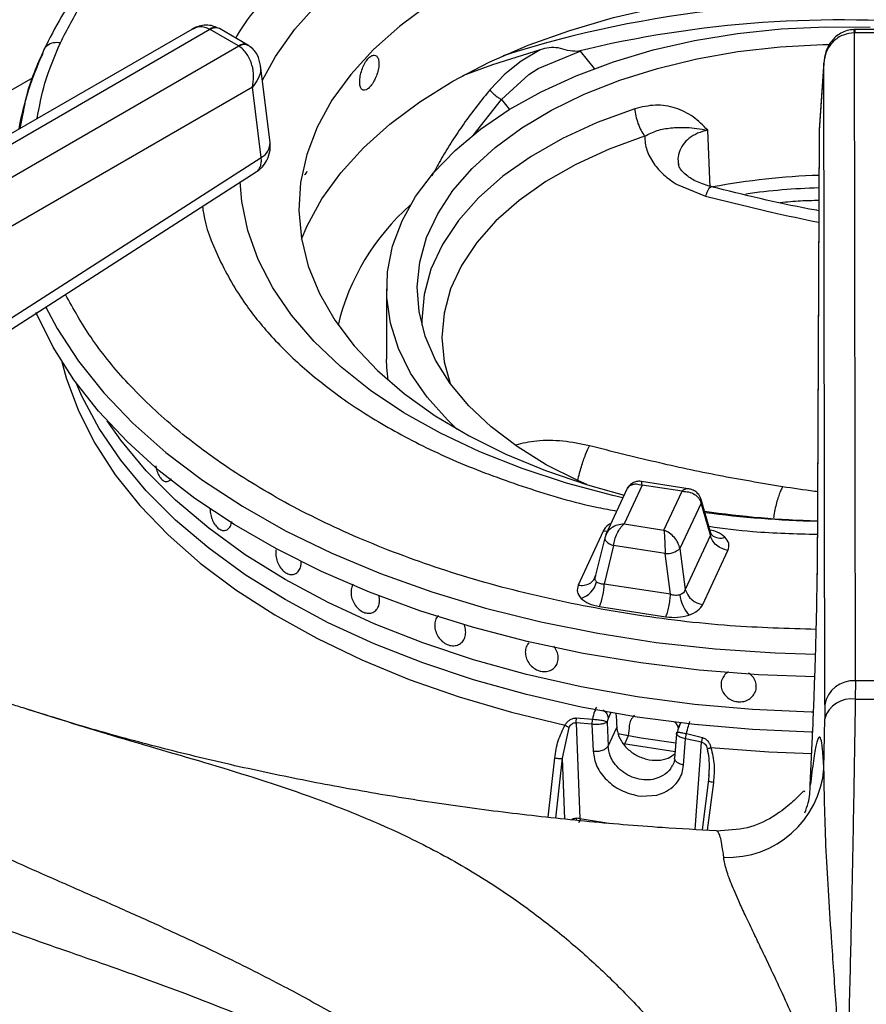
# Model space of a CAD drawing. Units: millimetres. Extents: x 5 to 429, y 5 to 292.
# Drawn here: x 336 to 342, y 244 to 251 of the extents above; entities that cross this region are included whole.
import ezdxf

# ---------------------------------------------------------------- set-up
doc = ezdxf.new("R2010")
doc.units = ezdxf.units.MM

msp = doc.modelspace()

# ---------------------------------------------------------------- linework, layer by layer
at = {"color": 7, "linetype": 'Continuous', "lineweight": 25}
for p, q in [((337.49634, 250.94027), (333.62057, 248.70284)), ((333.72473, 248.69252), (337.6186, 250.94041)), ((337.6186, 250.94041), (337.62149, 250.93882)), ((337.81387, 250.82776), (337.62149, 250.93882)), ((337.68403, 250.94498), (337.67668, 250.94903)), ((337.87637, 250.83395), (337.68398, 250.94501)), ((342.00064, 250.93885), (341.99328, 250.93875)), ((342.27249, 250.93885), (342.00064, 250.93885)), ((341.99666, 250.91711), (342.00064, 250.91717)), ((342.0038, 246.5185), (341.99666, 250.91711)), ((342.27249, 250.91717), (342.00064, 250.91717)), ((337.81662, 250.82609), (333.92275, 248.57821)), ((337.81387, 250.82776), (337.81662, 250.82609)), ((337.88374, 250.82948), (337.87642, 250.83392)), ((339.86325, 250.80202), (339.7342, 250.72428)), ((339.8488, 250.67455), (340.13445, 250.79212)), ((340.11463, 250.79034), (340.13445, 250.79212)), ((339.7342, 250.72428), (339.64455, 250.65453)), ((338.02833, 250.173), (337.9639, 250.69546)), ((339.81705, 250.65469), (339.8488, 250.67455)), ((341.78868, 250.71164), (341.75732, 250.25326)), ((341.78903, 250.71915), (341.75752, 250.25857)), ((341.79575, 246.35522), (341.78868, 250.71164)), ((339.62318, 250.63557), (339.52055, 250.52868)), ((339.59955, 250.46384), (339.78597, 250.63364)), ((339.64455, 250.65453), (339.62318, 250.63557)), ((339.78597, 250.63364), (339.81705, 250.65469)), ((337.90981, 250.54883), (334.06987, 248.33207)), ((337.96867, 250.07148), (337.90981, 250.54883)), ((336.34816, 250.35878), (336.32992, 250.26691)), ((341.01814, 249.86698), (341.00075, 250.25629)), ((341.75752, 250.25857), (341.75732, 250.25326)), ((341.75703, 250.24527), (341.74372, 247.23922)), ((341.75732, 250.25326), (341.744, 247.2472)), ((335.87818, 248.73119), (337.96867, 250.07148)), ((335.84352, 248.63183), (337.934, 249.97212)), ((340.79247, 249.88714), (340.98535, 249.80815)), ((338.81945, 249.17901), (338.81945, 248.7027)), ((337.32411, 247.87092), (337.32422, 247.87092)), ((340.86866, 247.82281), (340.55049, 247.87202)), ((340.45224, 247.82044), (340.30857, 247.5109)), ((340.55497, 247.84691), (340.43262, 247.58331)), ((340.82597, 247.80499), (340.55497, 247.84691)), ((340.70362, 247.54139), (340.82597, 247.80499)), ((340.9555, 247.72514), (340.81191, 247.41578)), ((341.01886, 247.50667), (340.9555, 247.72514)), ((341.02204, 247.52199), (340.95626, 247.74879)), ((340.43262, 247.58331), (340.70362, 247.54139)), ((340.29119, 247.53489), (340.12082, 247.16783)), ((340.31286, 247.51929), (340.30088, 247.48584)), ((341.02855, 247.50844), (341.02204, 247.52199)), ((340.30139, 247.49009), (340.2372, 247.22599)), ((340.30309, 247.49448), (340.30139, 247.49009)), ((341.01886, 247.50667), (340.84849, 247.13961)), ((340.36112, 247.43646), (340.29776, 247.17576)), ((340.7114, 247.38228), (340.36112, 247.43646)), ((340.74798, 247.10611), (340.7114, 247.38228)), ((340.81191, 247.41578), (340.84849, 247.13961)), ((340.9674, 247.03688), (341.13777, 247.40394)), ((338.18387, 247.24041), (338.18398, 247.24042)), ((340.23674, 247.22395), (340.23113, 247.21134)), ((340.74798, 247.10611), (340.29776, 247.17576)), ((340.2659, 247.02277), (340.71612, 246.95313)), ((339.30477, 246.76267), (339.30487, 246.76271)), ((339.78737, 246.77758), (339.78737, 246.77757)), ((339.95972, 246.60817), (339.95973, 246.60818)), ((342.0038, 246.5185), (342.0026, 246.39386)), ((342.26933, 246.5185), (342.0038, 246.5185)), ((341.79575, 246.35522), (341.79503, 246.26174)), ((340.10755, 246.26664), (340.21709, 246.25904)), ((340.3252, 246.26308), (340.31778, 246.24201)), ((340.47774, 246.2509), (340.47699, 246.2493)), ((341.78977, 245.92328), (341.79503, 246.26174)), ((340.01448, 245.99331), (340.05912, 246.20282)), ((340.10609, 246.23457), (340.13112, 245.58393)), ((340.21422, 246.22365), (340.10609, 246.23457)), ((340.21412, 246.22366), (340.22202, 246.04161)), ((340.31732, 246.24031), (340.31687, 246.23858)), ((340.31687, 246.23858), (340.32394, 246.07558)), ((340.31778, 246.24201), (340.31732, 246.24031)), ((340.32394, 246.07558), (340.38308, 246.20299)), ((340.81528, 246.23288), (340.80401, 246.2086)), ((340.4607, 246.14543), (340.39215, 246.15798)), ((340.4607, 246.14543), (340.4348, 246.08962)), ((340.7879, 246.16001), (340.77496, 245.99099)), ((340.83687, 245.94651), (340.85056, 246.12526)), ((340.90451, 246.11434), (340.85048, 246.12529)), ((340.8564, 246.16015), (340.9643, 246.13412)), ((340.9153, 246.11207), (340.90451, 246.11434)), ((340.92608, 246.10978), (340.9153, 246.11207)), ((340.93685, 246.10746), (340.92608, 246.10978)), ((340.94763, 246.10511), (340.93685, 246.10746)), ((340.9584, 246.10273), (340.94763, 246.10511)), ((341.00691, 245.84767), (340.9634, 245.50672)), ((341.00782, 245.8844), (341.00551, 245.83732)), ((340.52536, 245.73862), (340.55065, 245.73568)), ((340.55065, 245.73568), (340.65498, 245.74377)), ((340.65498, 245.74377), (340.70464, 245.76102)), ((340.13112, 245.58393), (340.34404, 245.551)), ((340.23604, 245.55995), (340.2394, 245.56719)), ((341.06104, 245.49833), (341.05932, 245.49888))]:
    msp.add_line(p, q, dxfattribs=at)
at = {"color": 8, "linetype": 'Continuous', "lineweight": 25}
for p, q in [((340.13445, 250.79212), (340.22973, 250.67416)), ((336.41635, 250.6109), (332.55555, 248.38211)), ((339.40772, 250.22019), (339.59955, 250.46384)), ((339.59955, 250.46384), (339.65381, 250.39667)), ((340.34359, 246.3027), (340.3252, 246.26308)), ((340.91599, 245.50942), (340.9584, 246.10273)), ((339.91635, 245.593), (339.96217, 245.99528)), ((339.96811, 245.58734), (340.01448, 245.99331)), ((340.03036, 245.58054), (340.01448, 245.99331)), ((341.03907, 245.82871), (340.99764, 245.50477)), ((340.11451, 245.57135), (340.10653, 245.58503)), ((340.13576, 245.57926), (340.12392, 245.5552)), ((340.23716, 245.56753), (340.23373, 245.56014))]:
    msp.add_line(p, q, dxfattribs=at)
at = {"color": 8, "linetype": 'Continuous', "lineweight": 25, "flags": 128}
for points in [[(337.97639, 250.59422), (338.06632, 250.75593), (338.19769, 250.94087), (338.35576, 251.11872), (338.53938, 251.28818), (338.74724, 251.44804), (338.97783, 251.59716), (339.2295, 251.73444), (339.50043, 251.85891), (339.78866, 251.96967), (340.09213, 252.06591), (340.40865, 252.14696), (340.73593, 252.21221), (341.07162, 252.26121), (341.4133, 252.2936), (341.7585, 252.30914), (342.10474, 252.30772)], [(342.00064, 250.93885), (342.00064, 250.93871), (342.00064, 250.93552), (342.00064, 250.92826), (342.00064, 250.91717)], [(340.50511, 250.40153), (340.25085, 250.30811), (340.01515, 250.19968), (339.80065, 250.07747), (339.60975, 249.94283), (339.44461, 249.79728), (339.30708, 249.64246), (339.19871, 249.48012), (339.1207, 249.31206), (339.07395, 249.14018), (339.05896, 248.9664), (339.05978, 248.9321)], [(340.57228, 250.21551), (340.33021, 250.12657), (340.1058, 250.02335), (339.90157, 249.90699), (339.71983, 249.77881), (339.56261, 249.64024), (339.43167, 249.49285), (339.32849, 249.33829), (339.25422, 249.17829), (339.20971, 249.01465), (339.19544, 248.84921), (339.21159, 248.68382), (339.25205, 248.53637)], [(340.42462, 247.76092), (340.35509, 247.77695), (340.04059, 247.86057), (339.73951, 247.95929), (339.45402, 248.07239), (339.18617, 248.19906), (338.93789, 248.33839), (338.71097, 248.48937), (338.50705, 248.65091), (338.3276, 248.82186), (338.17391, 249.00098), (338.04709, 249.18697), (337.94804, 249.37851), (337.87749, 249.5742), (337.83594, 249.77264), (337.82453, 249.90519)], [(336.50263, 249.06007), (336.58284, 248.90951), (336.72687, 248.68807), (336.89853, 248.47329), (337.09688, 248.26632), (337.32088, 248.06826), (337.56932, 247.88016), (337.84088, 247.70304), (338.13412, 247.53783), (338.44746, 247.38542), (338.77924, 247.24662), (339.12768, 247.12217), (339.49093, 247.01274), (339.86705, 246.9189), (340.25403, 246.84117), (340.64981, 246.77995), (341.05227, 246.73557), (341.45927, 246.70827), (341.73274, 246.69962)], [(336.61453, 248.68475), (336.64432, 248.57461), (336.727, 248.35079), (336.83823, 248.13113), (336.97739, 247.91684), (337.14372, 247.7091), (337.33629, 247.50906), (337.55405, 247.31783), (337.79579, 247.13645), (338.06018, 246.96592), (338.34576, 246.8072), (338.65096, 246.66115), (338.97409, 246.52857), (339.31337, 246.4102), (339.66694, 246.3067), (340.03284, 246.21863)], [(340.31898, 247.53333), (340.31216, 247.53319), (340.29119, 247.53489)], [(340.30139, 247.49009), (340.30095, 247.4874), (340.30181, 247.47969), (340.30566, 247.47163), (340.31234, 247.46353), (340.32161, 247.45568), (340.33312, 247.44838), (340.34646, 247.44189), (340.36112, 247.43646)], [(341.02226, 246.06558), (341.41542, 246.03624), (341.70684, 246.02545)]]:
    msp.add_lwpolyline(points, dxfattribs=at)
at = {"color": 7, "linetype": 'Continuous', "lineweight": 25, "flags": 128}
for points in [[(338.2418, 249.51552), (338.28056, 249.60695), (338.38052, 249.78956), (338.50804, 249.96636), (338.66213, 250.13597), (338.84158, 250.29704), (339.04499, 250.44834), (339.27076, 250.58866), (339.51714, 250.71691), (339.78218, 250.83209), (340.06382, 250.9333), (340.35986, 251.01974), (340.66797, 251.09074), (340.98574, 251.14575), (341.31069, 251.18432), (341.64028, 251.20616), (341.97192, 251.21111), (342.30302, 251.19911)], [(339.11399, 251.11256), (338.91009, 250.96267), (338.73028, 250.80283), (338.57601, 250.63433), (338.44853, 250.45852), (338.34887, 250.27683), (338.27781, 250.09071), (338.23595, 249.90166), (338.2236, 249.71121), (338.24088, 249.52088), (338.28764, 249.33222), (338.36351, 249.14673), (338.46787, 248.96592), (338.5999, 248.79124), (338.75851, 248.62409), (338.94244, 248.46582), (339.1502, 248.3177), (339.38013, 248.18094), (339.63037, 248.05662), (339.8989, 247.94575), (340.18357, 247.84923), (340.43339, 247.77983)], [(339.29668, 248.22777), (339.23254, 248.28903), (339.09429, 248.44441), (338.98308, 248.60686), (338.9, 248.77482), (338.84583, 248.94668), (338.8211, 249.12077), (338.82605, 249.29543), (338.86063, 249.46896), (338.92451, 249.6397), (339.01708, 249.80601), (339.13743, 249.96627), (339.28441, 250.11896), (339.45661, 250.26259), (339.65237, 250.39579), (339.8698, 250.51727), (340.10681, 250.62586), (340.36112, 250.72051), (340.63027, 250.80032), (340.91168, 250.86452), (341.20263, 250.91249), (341.50033, 250.94376), (341.8019, 250.95803), (342.10444, 250.95517)], [(340.1798, 247.85038), (340.12384, 247.87519), (339.90448, 247.98577), (339.70562, 248.1086), (339.5293, 248.24242), (339.37734, 248.38584), (339.2513, 248.5374), (339.15246, 248.69555), (339.08185, 248.85866), (339.04018, 249.02505), (339.02789, 249.19303), (339.04509, 249.36086), (339.09162, 249.52683), (339.167, 249.68922), (339.27045, 249.84638), (339.40091, 249.9967), (339.55704, 250.13862), (339.73725, 250.27069), (339.93967, 250.39157), (340.16224, 250.5), (340.40267, 250.59487), (340.6585, 250.67522), (340.92709, 250.74022), (341.20569, 250.78919), (341.49144, 250.82164), (341.78142, 250.83724), (341.82744, 250.83815)], [(339.86325, 250.80202), (339.53829, 250.69927), (339.33548, 250.6246)], [(341.72774, 246.54575), (341.34512, 246.56017), (340.94269, 246.59183), (340.54526, 246.64016), (340.15491, 246.70492), (339.77367, 246.78578), (339.40353, 246.8823), (339.04642, 246.994), (338.70421, 247.12027), (338.37867, 247.26047), (338.0715, 247.41387), (337.78431, 247.57966), (337.51859, 247.75699), (337.27572, 247.94492), (337.05698, 248.14248), (336.8635, 248.34863), (336.6963, 248.56231), (336.55624, 248.78239), (336.44405, 249.00774), (336.43985, 249.01755)], [(338.82947, 248.55934), (338.8211, 248.64446), (338.81945, 248.7027)], [(341.71382, 246.17013), (341.70337, 246.17034), (341.30564, 246.18755), (340.91126, 246.22187), (340.52242, 246.2731), (340.1413, 246.34097), (339.77003, 246.42509), (339.41069, 246.52499), (339.06528, 246.64011), (338.73574, 246.76981), (338.42392, 246.91336), (338.13155, 247.06997), (337.86027, 247.23875), (337.6116, 247.41877), (337.38692, 247.609), (337.1875, 247.8084), (337.01445, 248.01584), (336.86874, 248.23017), (336.75118, 248.45019), (336.71163, 248.54088)], [(341.71334, 246.17013), (341.70337, 246.17034), (341.30564, 246.18755), (340.91126, 246.22187), (340.52242, 246.2731), (340.1413, 246.34097), (339.77003, 246.42509), (339.41069, 246.52499), (339.06528, 246.64011), (338.73574, 246.76981), (338.42392, 246.91336), (338.13155, 247.06997), (337.86027, 247.23875), (337.6116, 247.41877), (337.38692, 247.609), (337.1875, 247.8084), (337.01445, 248.01584), (336.86874, 248.23017), (336.75118, 248.45019), (336.71163, 248.54088)], [(341.71881, 246.30611), (341.70337, 246.30644), (341.30564, 246.32364), (340.91126, 246.35796), (340.52242, 246.40919), (340.1413, 246.47706), (339.77003, 246.56118), (339.41069, 246.66108), (339.06528, 246.7762), (338.73574, 246.9059), (338.42392, 247.04946), (338.13155, 247.20606), (337.86027, 247.37484), (337.6116, 247.55486), (337.38692, 247.74509), (337.1875, 247.94449), (337.01445, 248.15194), (336.92168, 248.2828)], [(341.71881, 246.30611), (341.70337, 246.30644), (341.30564, 246.32364), (340.91126, 246.35796), (340.52242, 246.40919), (340.1413, 246.47706), (339.77003, 246.56118), (339.41069, 246.66108), (339.06528, 246.7762), (338.73574, 246.9059), (338.42392, 247.04946), (338.13155, 247.20606), (337.86027, 247.37484), (337.6116, 247.55486), (337.38692, 247.74509), (337.1875, 247.94449), (337.01445, 248.15194), (336.92168, 248.2828)], [(340.78291, 246.09483), (340.54765, 246.13042), (340.39082, 246.15823)], [(340.77841, 246.03615), (340.42958, 246.09056), (340.42857, 246.09074)]]:
    msp.add_lwpolyline(points, dxfattribs=at)
at = {"color": 8, "linetype": 'Continuous', "lineweight": 25}
for centre, radius, start, end in [((341.89522, 243.60914), 7.50715, 84.148879, 107.702212), ((337.65466, 250.89742), 0.05611, 66.887347, 129.988768), ((337.65803, 250.88851), 0.06218, 65.324703, 125.985285), ((337.85021, 250.77938), 0.06051, 64.319267, 126.908829), ((337.85307, 250.77037), 0.06658, 62.534522, 123.19072), ((337.91854, 250.16923), 0.10985, 297.152559, 1.96726), ((341.89685, 245.1917), 4.67461, 91.746746, 97.841869), ((340.91844, 247.73818), 0.03929, 340.603533, 14.604002), ((341.89671, 254.52588), 6.92491, 262.405581, 268.747648), ((341.08458, 247.57155), 0.08437, 228.22731, 293.132213)]:
    msp.add_arc(centre, radius, start, end, dxfattribs=at)
at = {"color": 7, "linetype": 'Continuous', "lineweight": 25}
for centre, radius, start, end in [((341.9037, 243.4167), 7.58758, 84.379294, 103.638162), ((338.33243, 249.90577), 2.04199, 154.820949, 169.947121), ((337.82156, 250.1475), 0.20833, 302.653617, 0), ((337.82156, 250.1475), 0.20833, 0, 7.029649), ((341.89352, 245.35173), 4.59936, 91.729236, 100.744059), ((340.02265, 248.56269), 1.57707, 131.385009, 166.394428), ((341.89439, 253.80914), 6.2059, 261.515692, 268.616552), ((340.72096, 247.52113), 0.13918, 266.060833, 310.805301), ((340.08615, 247.23422), 0.16571, 289.280357, 344.588016), ((339.82773, 247.19383), 0.47037, 338.673892, 357.797556), ((340.98501, 247.17745), 0.14167, 195.489117, 262.856811), ((341.0674, 247.13286), 0.25775, 186.71844, 220.724928), ((341.98857, 246.32373), 0.19537, 85.527296, 170.724556), ((341.97493, 246.20822), 0.18769, 81.522229, 163.432656), ((342.13657, 267.82834), 21.4349, 269.641887, 270.358058), ((341.13546, 245.97636), 0.65646, 267.685858, 355.362457)]:
    msp.add_arc(centre, radius, start, end, dxfattribs=at)
for centre, major_axis, ratio, start_param, end_param in [((341.90278, 245.29069), (-4.7824, 78.69905), 0.0185389, 1.556885, 1.5580772), ((341.90278, 250.56932), (4.78709, 44.9295), 0.0214725, 1.6701456, 1.6717067), ((340.10973, 245.53737), (0.08338, -0.00015), 0.5781203, 1.3123212, 1.5757228)]:
    msp.add_ellipse(centre, major_axis=major_axis, ratio=ratio, start_param=start_param, end_param=end_param, dxfattribs=at)
for points, knots in [([(342.9298, 253.15825), (342.82784, 253.17041), (342.51766, 253.20743), (341.98795, 253.22416), (341.35159, 253.21049), (340.77486, 253.15757), (340.25905, 253.07959), (339.79883, 252.98473), (339.34625, 252.8644), (338.95037, 252.73296), (338.62412, 252.60424), (338.35528, 252.48372), (338.08916, 252.34919), (337.81768, 252.1925), (337.54075, 252.00781), (337.28173, 251.80555), (337.09152, 251.62941), (336.95492, 251.48602), (336.84888, 251.36469), (336.72862, 251.20925), (336.6015, 251.01873), (336.53057, 250.8777), (336.49289, 250.80278)], [0, 0, 0, 0, 0.0374708, 0.1139943, 0.1902947, 0.2666535, 0.3237751, 0.3820953, 0.4422876, 0.5027274, 0.5459472, 0.5840297, 0.6247067, 0.6724925, 0.7211027, 0.7755023, 0.8273643, 0.8483192, 0.8753215, 0.9103946, 0.952397, 1, 1, 1, 1]), ([(337.66457, 250.95327), (337.6533, 250.95789), (337.62658, 250.96884), (337.58144, 250.96957), (337.53543, 250.9602), (337.50923, 250.94686), (337.4966, 250.94043)], [0, 0, 0, 0, 0.2055002, 0.4871571, 0.7528328, 1, 1, 1, 1]), ([(341.99328, 250.93875), (341.97762, 250.93719), (341.94673, 250.93409), (341.90441, 250.91574), (341.86845, 250.89024), (341.83078, 250.84954), (341.79811, 250.78959), (341.79179, 250.73738), (341.78868, 250.71164)], [0, 0, 0, 0, 0.1396527, 0.2753252, 0.4055142, 0.5304481, 0.7685233, 1, 1, 1, 1]), ([(341.99666, 250.91711), (341.97097, 250.91392), (341.9176, 250.90729), (341.84987, 250.85994), (341.80137, 250.79206), (341.79293, 250.73858), (341.78868, 250.71164)], [0, 0, 0, 0, 0.2358868, 0.4902736, 0.7432381, 1, 1, 1, 1]), ([(336.49289, 250.80278), (336.44652, 250.69806), (336.38154, 250.55132), (336.35559, 250.40164), (336.34816, 250.35878)], [0, 0, 0, 0, 0.7136195, 1, 1, 1, 1]), ([(337.90981, 250.54883), (337.91338, 250.57267), (337.92064, 250.62118), (337.90829, 250.70047), (337.8807, 250.76268), (337.8475, 250.80432), (337.82682, 250.8189), (337.81662, 250.82609)], [0, 0, 0, 0, 0.2280308, 0.4638025, 0.7189986, 0.8614393, 1, 1, 1, 1]), ([(337.96389, 250.69557), (337.95872, 250.71931), (337.95048, 250.75716), (337.91942, 250.80241), (337.89588, 250.82026), (337.88374, 250.82948)], [0, 0, 0, 0, 0.4492116, 0.7158489, 1, 1, 1, 1]), ([(340.11463, 250.79034), (340.09266, 250.79177), (340.04867, 250.79463), (339.98588, 250.81771), (339.92299, 250.81707), (339.88318, 250.80704), (339.86325, 250.80202)], [0, 0, 0, 0, 0.24923332, 0.49924935, 0.74937672, 1, 1, 1, 1]), ([(338.76757, 250.70695), (338.76681, 250.71776), (338.76529, 250.73937), (338.75352, 250.7595), (338.73639, 250.76731), (338.71532, 250.76123), (338.69303, 250.74205), (338.67201, 250.7119), (338.65452, 250.67423), (338.64233, 250.63332), (338.63663, 250.59387), (338.63794, 250.56037), (338.64616, 250.53658), (338.66048, 250.52512), (338.67953, 250.52723), (338.70131, 250.54259), (338.72343, 250.56945), (338.74336, 250.60484), (338.75854, 250.64469), (338.76647, 250.68015), (338.76726, 250.69949), (338.76757, 250.70695)], [0, 0, 0, 0, 0.053669, 0.1073366, 0.161023, 0.2147222, 0.2684006, 0.3220577, 0.3757244, 0.429419, 0.4831153, 0.5367827, 0.5904414, 0.6441195, 0.6978165, 0.7515035, 0.8051651, 0.8588255, 0.9125141, 0.9662112, 1, 1, 1, 1]), ([(339.52056, 250.52868), (339.52644, 250.52249), (339.53819, 250.51011), (339.55954, 250.49143), (339.58112, 250.47489), (339.5934, 250.46753), (339.59955, 250.46384)], [0, 0, 0, 0, 0.2500891, 0.5000074, 0.7499093, 1, 1, 1, 1]), ([(341.00026, 250.25652), (340.9688, 250.28822), (340.90588, 250.35161), (340.78392, 250.41145), (340.64608, 250.4345), (340.55209, 250.41252), (340.50511, 250.40153)], [0, 0, 0, 0, 0.2502243, 0.5002847, 0.7502535, 1, 1, 1, 1]), ([(340.50512, 250.40153), (340.50698, 250.38544), (340.5107, 250.35324), (340.52611, 250.30153), (340.54692, 250.2528), (340.56379, 250.2279), (340.57222, 250.21544)], [0, 0, 0, 0, 0.2499983, 0.4999975, 0.7500016, 1, 1, 1, 1]), ([(340.57226, 250.21552), (340.60052, 250.22948), (340.65961, 250.25868), (340.75447, 250.27342), (340.86135, 250.27817), (340.95109, 250.26391), (340.99987, 250.25616)], [0, 0, 0, 0, 0.2062572, 0.4312567, 0.6908546, 1, 1, 1, 1]), ([(340.57241, 250.21546), (340.57468, 250.18354), (340.5792, 250.11969), (340.61581, 250.05913), (340.63411, 250.02885)], [0, 0, 0, 0, 0.5000695, 1, 1, 1, 1]), ([(340.63411, 250.02885), (340.65532, 250.00254), (340.69775, 249.94992), (340.7609, 249.90807), (340.79247, 249.88714)], [0, 0, 0, 0, 0.4999961, 1, 1, 1, 1]), ([(341.03038, 249.87101), (340.99527, 249.88149), (340.92613, 249.90211), (340.85428, 249.94822), (340.81117, 249.99208), (340.80455, 250.01291), (340.80129, 250.02318)], [0, 0, 0, 0, 0.2632559, 0.5183908, 0.7625383, 1, 1, 1, 1]), ([(338.26239, 249.95719), (338.26298, 249.9567), (338.26602, 249.95421), (338.2725, 249.96182), (338.27832, 249.97311), (338.28056, 249.97747)], [0, 0, 0, 0, 0.1303118, 0.6641009, 1, 1, 1, 1]), ([(341.75466, 249.70917), (341.73334, 249.71301), (341.48954, 249.757), (341.24659, 249.81731), (341.02488, 249.87235)], [0, 0, 0, 0, 0.087426, 1, 1, 1, 1]), ([(341.4933, 249.76576), (341.53928, 249.77022), (341.6259, 249.77863), (341.71376, 249.77993), (341.75497, 249.78054)], [0, 0, 0, 0, 0.530976, 1, 1, 1, 1]), ([(341.50937, 247.8358), (341.36445, 247.8601), (341.0762, 247.90842), (340.63879, 248.00334), (340.34743, 248.07604), (340.19842, 248.11322)], [0, 0, 0, 0, 0.3306224, 0.6576448, 1, 1, 1, 1]), ([(337.25164, 247.9783), (337.25182, 247.97639), (337.25329, 247.96085), (337.26261, 247.93284), (337.27875, 247.90025), (337.29911, 247.8783), (337.32085, 247.8687), (337.34086, 247.87391), (337.35381, 247.88302), (337.35765, 247.89242), (337.35768, 247.89248)], [0, 0, 0, 0, 0.0230971, 0.1886022, 0.3519712, 0.5136898, 0.6747048, 0.8360929, 0.9988328, 1, 1, 1, 1]), ([(340.5503, 247.87205), (340.54336, 247.87269), (340.52768, 247.87413), (340.50125, 247.86812), (340.47371, 247.85267), (340.46122, 247.83448), (340.45484, 247.8252)], [0, 0, 0, 0, 0.1908757, 0.4309065, 0.7094092, 1, 1, 1, 1]), ([(340.82597, 247.80499), (340.84126, 247.80432), (340.87167, 247.803), (340.91172, 247.78572), (340.94276, 247.75946), (340.95127, 247.73652), (340.9555, 247.72514)], [0, 0, 0, 0, 0.2553097, 0.5077841, 0.7558675, 1, 1, 1, 1]), ([(340.95646, 247.74809), (340.95158, 247.76009), (340.94235, 247.78284), (340.91664, 247.80554), (340.89118, 247.81818), (340.87575, 247.82135), (340.86883, 247.82278)], [0, 0, 0, 0, 0.3092139, 0.5859644, 0.8142383, 1, 1, 1, 1]), ([(337.62178, 247.68935), (337.62147, 247.68467), (337.62034, 247.66754), (337.62706, 247.63482), (337.64127, 247.597), (337.66223, 247.56576), (337.687, 247.54497), (337.71295, 247.53688), (337.73711, 247.54241), (337.75649, 247.56097), (337.76616, 247.58293), (337.76888, 247.59737), (337.76943, 247.60032)], [0, 0, 0, 0, 0.0434523, 0.1592794, 0.275129, 0.3909877, 0.5068267, 0.6226439, 0.7384752, 0.8543298, 0.9701847, 1, 1, 1, 1]), ([(340.43262, 247.58331), (340.41733, 247.58159), (340.38692, 247.57816), (340.34687, 247.5581), (340.31583, 247.52969), (340.30731, 247.50616), (340.30309, 247.49448)], [0, 0, 0, 0, 0.2553076, 0.5077824, 0.7558662, 1, 1, 1, 1]), ([(340.36112, 247.43646), (340.36345, 247.45002), (340.36815, 247.47738), (340.38528, 247.51969), (340.40739, 247.55769), (340.42418, 247.57474), (340.43262, 247.58331)], [0, 0, 0, 0, 0.244133, 0.4922164, 0.744693, 1, 1, 1, 1]), ([(340.70362, 247.54139), (340.70454, 247.53137), (340.70636, 247.51144), (340.70877, 247.46965), (340.71063, 247.4244), (340.71114, 247.39624), (340.7114, 247.38228)], [0, 0, 0, 0, 0.2553097, 0.5077841, 0.7558675, 1, 1, 1, 1]), ([(340.81191, 247.41578), (340.80838, 247.42865), (340.80126, 247.4546), (340.77531, 247.49183), (340.74183, 247.52326), (340.7164, 247.53533), (340.70362, 247.54139)], [0, 0, 0, 0, 0.244133, 0.4922164, 0.744693, 1, 1, 1, 1]), ([(341.13777, 247.40394), (341.12415, 247.40718), (341.09604, 247.41387), (341.05864, 247.43853), (341.03016, 247.47079), (341.02255, 247.49496), (341.01886, 247.50667)], [0, 0, 0, 0, 0.2422285, 0.500004, 0.7577782, 1, 1, 1, 1]), ([(341.13777, 247.40394), (341.1422, 247.41958), (341.15103, 247.45075), (341.1288, 247.4796), (341.11772, 247.49396)], [0, 0, 0, 0, 0.5020124, 1, 1, 1, 1]), ([(338.06832, 247.40732), (338.06755, 247.39457), (338.06601, 247.36908), (338.0762, 247.32793), (338.09454, 247.29072), (338.11969, 247.26132), (338.14851, 247.24303), (338.17788, 247.23756), (338.20457, 247.2454), (338.22575, 247.26564), (338.23561, 247.28943), (338.24032, 247.31238), (338.23966, 247.32511), (338.23921, 247.33364)], [0, 0, 0, 0, 0.1020535, 0.2041369, 0.3053637, 0.4052779, 0.5041862, 0.6026666, 0.7013723, 0.8009039, 0.90167, 0.9340901, 1, 1, 1, 1]), ([(340.12082, 247.16783), (340.13444, 247.16686), (340.16255, 247.16485), (340.19995, 247.17794), (340.22843, 247.20139), (340.23604, 247.22321), (340.23973, 247.23378)], [0, 0, 0, 0, 0.2422271, 0.5000028, 0.7577773, 1, 1, 1, 1]), ([(340.2459, 247.19018), (340.24352, 247.19303), (340.23871, 247.19881), (340.23568, 247.20948), (340.23559, 247.2213), (340.23831, 247.22952), (340.23973, 247.23378)], [0, 0, 0, 0, 0.24098648, 0.48832827, 0.73493718, 1, 1, 1, 1]), ([(340.29776, 247.17576), (340.29224, 247.1756), (340.2816, 247.1753), (340.2672, 247.17796), (340.25484, 247.18268), (340.24885, 247.1877), (340.2459, 247.19018)], [0, 0, 0, 0, 0.2650633, 0.5116683, 0.7589943, 1, 1, 1, 1]), ([(341.69742, 245.81019), (341.70338, 245.93741), (341.71244, 246.13084), (341.72263, 246.39009), (341.72953, 246.58438), (341.7353, 246.77201), (341.73981, 246.94976), (341.74296, 247.11279), (341.74366, 247.20256), (341.744, 247.2472)], [0, 0, 0, 0, 0.2400131, 0.3649254, 0.4878033, 0.6147447, 0.7427966, 0.8720828, 1, 1, 1, 1]), ([(338.57915, 247.13504), (338.57875, 247.12256), (338.57796, 247.09759), (338.5904, 247.05819), (338.61154, 247.02296), (338.64006, 246.9955), (338.67254, 246.97906), (338.70541, 246.97544), (338.7349, 246.98507), (338.75754, 247.00675), (338.76787, 247.031), (338.77228, 247.05803), (338.7732, 247.0777), (338.76802, 247.09299), (338.76715, 247.09559)], [0, 0, 0, 0, 0.095064, 0.1901277, 0.2852124, 0.3803012, 0.4753755, 0.5704304, 0.6654963, 0.7605833, 0.8556705, 0.8855336, 0.980599, 1, 1, 1, 1]), ([(338.59273, 247.17423), (338.58805, 247.16535), (338.58178, 247.15344), (338.57968, 247.13877), (338.57915, 247.13504)], [0, 0, 0, 0, 0.7458039, 1, 1, 1, 1]), ([(340.12082, 247.16783), (340.11639, 247.15218), (340.10756, 247.12102), (340.12979, 247.09217), (340.14086, 247.0778)], [0, 0, 0, 0, 0.5020147, 1, 1, 1, 1]), ([(340.84849, 247.13961), (340.84694, 247.13538), (340.84394, 247.1272), (340.83552, 247.11669), (340.82489, 247.10814), (340.81587, 247.1045), (340.81142, 247.10271)], [0, 0, 0, 0, 0.265067, 0.5116691, 0.7589947, 1, 1, 1, 1]), ([(340.14086, 247.0778), (340.15688, 247.06509), (340.18904, 247.03955), (340.24021, 247.02838), (340.2659, 247.02277)], [0, 0, 0, 0, 0.4979863, 1, 1, 1, 1]), ([(340.71612, 246.95313), (340.71977, 246.96212), (340.7273, 246.9807), (340.73732, 247.02116), (340.74495, 247.06546), (340.74699, 247.09285), (340.74798, 247.10611)], [0, 0, 0, 0, 0.2422286, 0.5000026, 0.7577781, 1, 1, 1, 1]), ([(340.81142, 247.10271), (340.80664, 247.10142), (340.79695, 247.09882), (340.78092, 247.09849), (340.76425, 247.10064), (340.75353, 247.10424), (340.74798, 247.10611)], [0, 0, 0, 0, 0.2409841, 0.4883269, 0.7349107, 1, 1, 1, 1]), ([(340.87207, 246.9647), (340.8941, 246.97394), (340.93834, 246.99251), (340.95769, 247.02205), (340.9674, 247.03688)], [0, 0, 0, 0, 0.49798676, 1, 1, 1, 1]), ([(339.17306, 246.96158), (339.16985, 246.95889), (339.15825, 246.94917), (339.14812, 246.92212), (339.14498, 246.88453), (339.15463, 246.84454), (339.1753, 246.80791), (339.20459, 246.77876), (339.23123, 246.76456), (339.25821, 246.75674), (339.28548, 246.75525), (339.3171, 246.76627), (339.34147, 246.78891), (339.35609, 246.82097), (339.358, 246.8586), (339.35269, 246.88872), (339.34387, 246.9032), (339.3423, 246.90576)], [0, 0, 0, 0, 0.0298837, 0.1077356, 0.1864938, 0.2653329, 0.3435023, 0.4206686, 0.4969271, 0.5202394, 0.5961979, 0.6721409, 0.7485295, 0.825846, 0.9041229, 0.9829981, 1, 1, 1, 1]), ([(340.71612, 246.95313), (340.74322, 246.95057), (340.79721, 246.94547), (340.84718, 246.95831), (340.87207, 246.9647)], [0, 0, 0, 0, 0.5020124, 1, 1, 1, 1]), ([(335.19393, 246.76935), (335.30018, 246.72312), (335.6564, 246.56816), (336.04538, 246.43047), (336.31627, 246.34699), (336.349, 246.3369)], [0, 0, 0, 0, 0.2720593, 0.9120503, 1, 1, 1, 1]), ([(339.78822, 246.77661), (339.78598, 246.77488), (339.77472, 246.76618), (339.76426, 246.74101), (339.75979, 246.70486), (339.76879, 246.66649), (339.78933, 246.63123), (339.81939, 246.60287), (339.84742, 246.58885), (339.87626, 246.58109), (339.90572, 246.57964), (339.94022, 246.59063), (339.96723, 246.61314), (339.98367, 246.64462), (339.98743, 246.68131), (339.97893, 246.71967), (339.96366, 246.74195), (339.95604, 246.75308)], [0, 0, 0, 0, 0.0183494, 0.0921073, 0.1658518, 0.2395833, 0.3133217, 0.3870756, 0.4608311, 0.4839926, 0.5577315, 0.6314699, 0.7052219, 0.7789799, 0.8527232, 0.9264539, 1, 1, 1, 1]), ([(340.40314, 242.76511), (340.29054, 242.87963), (340.07736, 243.09647), (339.76208, 243.36931), (339.47939, 243.5928), (339.22224, 243.77956), (338.99521, 243.93302), (338.7969, 244.05918), (338.62286, 244.16469), (338.45761, 244.2607), (338.29113, 244.35361), (338.04515, 244.48564), (337.70678, 244.65596), (337.33156, 244.83128), (336.99119, 244.9839), (336.69009, 245.11631), (336.39771, 245.24475), (336.13918, 245.36009), (335.95917, 245.44233), (335.84025, 245.49771), (335.74964, 245.54041), (335.634, 245.59577), (335.48259, 245.66996), (335.27423, 245.77533), (335.00124, 245.9199), (334.65518, 246.11654), (334.26395, 246.35516), (333.98696, 246.54248), (333.84621, 246.63766)], [0, 0, 0, 0, 0.0524102, 0.09923, 0.140918, 0.1775767, 0.2124799, 0.2408839, 0.2650805, 0.2893852, 0.3139375, 0.3387579, 0.398436, 0.4638673, 0.5078073, 0.5549441, 0.6041251, 0.6456796, 0.6773377, 0.6894463, 0.7020619, 0.7201834, 0.7439113, 0.7732847, 0.8180258, 0.8718169, 0.9348635, 1, 1, 1, 1]), ([(341.1412, 246.57863), (341.14084, 246.57849), (341.12844, 246.57367), (341.11067, 246.55415), (341.09278, 246.52236), (341.08893, 246.4851), (341.09855, 246.44818), (341.12085, 246.41537), (341.15321, 246.39053), (341.1833, 246.3797), (341.2142, 246.37519), (341.24568, 246.37702), (341.28243, 246.39179), (341.31114, 246.4172), (341.32848, 246.45029), (341.33259, 246.48742), (341.32263, 246.52392), (341.30331, 246.55394), (341.28441, 246.56663), (341.27669, 246.57182)], [0, 0, 0, 0, 0.0020203, 0.068533, 0.1350544, 0.2015682, 0.2680667, 0.3345687, 0.4010877, 0.4676076, 0.4885021, 0.5550059, 0.6215086, 0.6880225, 0.7545447, 0.8210561, 0.8875529, 0.9540566, 1, 1, 1, 1]), ([(340.22538, 242.77816), (340.11995, 242.87081), (339.908, 243.05707), (339.57387, 243.30696), (339.18233, 243.5692), (338.73435, 243.82796), (338.19192, 244.09587), (337.61669, 244.33689), (337.02505, 244.55322), (336.42898, 244.75874), (335.83391, 244.97325), (335.23869, 245.23032), (334.66675, 245.54638), (334.10329, 245.9379), (333.73279, 246.25967), (333.54446, 246.42323)], [0, 0, 0, 0, 0.0442561, 0.0889675, 0.1341684, 0.1990412, 0.2639449, 0.3473595, 0.4300417, 0.5112237, 0.6085548, 0.7052051, 0.8014739, 0.8990861, 1, 1, 1, 1]), ([(342.0026, 246.39386), (341.9998, 246.21239), (341.99418, 245.84868), (341.98332, 245.27119), (341.97016, 244.66602), (341.95449, 244.0312), (341.94128, 243.58032), (341.93465, 243.35423)], [0, 0, 0, 0, 0.1994564, 0.3997489, 0.5997902, 0.7993196, 1, 1, 1, 1]), ([(341.05945, 245.50125), (340.93669, 245.50768), (340.63691, 245.52338), (340.16403, 245.56395), (339.64219, 245.62056), (339.12727, 245.69071), (338.62054, 245.77345), (338.12347, 245.86859), (337.63726, 245.97552), (337.16383, 246.09418), (336.73855, 246.21233), (336.47784, 246.29549), (336.36517, 246.33143)], [0, 0, 0, 0, 0.07381924, 0.18026334, 0.28658917, 0.39276267, 0.49874948, 0.60451592, 0.7100289, 0.81525609, 0.92016653, 1, 1, 1, 1]), ([(340.24481, 246.34), (340.24043, 246.33068), (340.23029, 246.30909), (340.2219, 246.27718), (340.21714, 246.25904)], [0, 0, 0, 0, 0.4315119, 1, 1, 1, 1]), ([(340.03284, 246.21863), (340.03689, 246.22526), (340.04499, 246.23851), (340.06276, 246.25434), (340.08416, 246.26538), (340.09975, 246.26622), (340.10755, 246.26664)], [0, 0, 0, 0, 0.2502628, 0.5003251, 0.7502594, 1, 1, 1, 1]), ([(340.10755, 246.26664), (340.10718, 246.26392), (340.10646, 246.25847), (340.10589, 246.25011), (340.10571, 246.24195), (340.10596, 246.23703), (340.10609, 246.23457)], [0, 0, 0, 0, 0.2500432, 0.5000336, 0.7500148, 1, 1, 1, 1]), ([(340.21714, 246.25904), (340.21663, 246.25608), (340.21562, 246.25018), (340.21466, 246.24091), (340.21415, 246.23182), (340.21427, 246.22637), (340.21432, 246.22364)], [0, 0, 0, 0, 0.2500376, 0.5000029, 0.7499896, 1, 1, 1, 1]), ([(340.2171, 246.25904), (340.2228, 246.25843), (340.234, 246.25724), (340.25618, 246.25454), (340.28216, 246.25115), (340.30631, 246.24632), (340.31339, 246.24113), (340.31687, 246.23858)], [0, 0, 0, 0, 0.1307845, 0.2566745, 0.5014667, 0.7546311, 1, 1, 1, 1]), ([(340.50231, 246.28306), (340.49305, 246.27315), (340.47504, 246.25386), (340.47029, 246.22786), (340.46798, 246.21523)], [0, 0, 0, 0, 0.51414568, 1, 1, 1, 1]), ([(339.96217, 245.99529), (339.96788, 246.03487), (339.97929, 246.11393), (340.015, 246.18376), (340.03284, 246.21863)], [0, 0, 0, 0, 0.5005589, 1, 1, 1, 1]), ([(340.03284, 246.21863), (340.03497, 246.21707), (340.03923, 246.21396), (340.04599, 246.20967), (340.05274, 246.20582), (340.05699, 246.20381), (340.05911, 246.20281)], [0, 0, 0, 0, 0.2500075, 0.5000034, 0.7500021, 1, 1, 1, 1]), ([(340.05912, 246.20282), (340.06175, 246.20776), (340.0668, 246.21726), (340.07852, 246.22789), (340.09199, 246.2343), (340.10138, 246.23448), (340.10609, 246.23457)], [0, 0, 0, 0, 0.2821456, 0.5416136, 0.7700848, 1, 1, 1, 1]), ([(340.31687, 246.23858), (340.31275, 246.23587), (340.30495, 246.23073), (340.28419, 246.22567), (340.26483, 246.2231), (340.24799, 246.22211), (340.2308, 246.22218), (340.21972, 246.22316), (340.21422, 246.22365)], [0, 0, 0, 0, 0.25428149, 0.48139867, 0.61423361, 0.74476254, 0.87326025, 1, 1, 1, 1]), ([(340.38308, 246.20299), (340.38342, 246.1989), (340.38558, 246.17303), (340.40161, 246.12396), (340.44625, 246.06253), (340.50941, 246.01386), (340.58412, 245.98372), (340.66137, 245.97636), (340.73028, 245.98919), (340.76287, 246.01294), (340.77745, 246.02357)], [0, 0, 0, 0, 0.0268883, 0.1697285, 0.3126226, 0.4556588, 0.5986943, 0.7415936, 0.8844312, 1, 1, 1, 1]), ([(340.80156, 246.19511), (340.80027, 246.20062), (340.79642, 246.21697), (340.78383, 246.23121), (340.77549, 246.24065)], [0, 0, 0, 0, 0.3369846, 1, 1, 1, 1]), ([(340.81203, 246.22096), (340.80827, 246.21237), (340.80079, 246.1953), (340.79386, 246.17124), (340.79041, 246.15929)], [0, 0, 0, 0, 0.503343, 1, 1, 1, 1]), ([(340.80506, 246.20849), (340.80544, 246.21024), (340.80647, 246.21503), (340.81051, 246.21817), (340.81306, 246.22016)], [0, 0, 0, 0, 0.36779628, 1, 1, 1, 1]), ([(340.85635, 246.16016), (340.86056, 246.1783), (340.868, 246.21037), (340.87616, 246.23228), (340.8797, 246.24179)], [0, 0, 0, 0, 0.5659052, 1, 1, 1, 1]), ([(340.85046, 246.12524), (340.84513, 246.12642), (340.83441, 246.12881), (340.81998, 246.13363), (340.80745, 246.13916), (340.79535, 246.1466), (340.78623, 246.15628), (340.78888, 246.16222), (340.79028, 246.16535)], [0, 0, 0, 0, 0.1267334, 0.255225, 0.3857595, 0.5185984, 0.7457048, 1, 1, 1, 1]), ([(340.79028, 246.16535), (340.78991, 246.16743), (340.78915, 246.17163), (340.80173, 246.17077), (340.82086, 246.16722), (340.83996, 246.16352), (340.85085, 246.16129), (340.8564, 246.16015)], [0, 0, 0, 0, 0.2456379, 0.4980888, 0.7418411, 0.868479, 1, 1, 1, 1]), ([(340.7929, 246.17089), (340.79195, 246.16807), (340.79004, 246.16235), (340.78997, 246.15635), (340.78994, 246.15332)], [0, 0, 0, 0, 0.4950195, 1, 1, 1, 1]), ([(340.85036, 246.12531), (340.8506, 246.12798), (340.85108, 246.13334), (340.85245, 246.14228), (340.85419, 246.15142), (340.85563, 246.15725), (340.85635, 246.16016)], [0, 0, 0, 0, 0.25003861, 0.49999512, 0.75001042, 1, 1, 1, 1]), ([(340.96431, 246.13412), (340.96364, 246.13144), (340.9623, 246.12609), (340.96063, 246.11789), (340.95926, 246.10992), (340.95869, 246.10513), (340.9584, 246.10273)], [0, 0, 0, 0, 0.25004157, 0.50003335, 0.7500163, 1, 1, 1, 1]), ([(340.9643, 246.13412), (340.97163, 246.13136), (340.98631, 246.12585), (341.00303, 246.1089), (341.01533, 246.08845), (341.01995, 246.0732), (341.02226, 246.06558)], [0, 0, 0, 0, 0.2494798, 0.4993452, 0.7496875, 1, 1, 1, 1]), ([(341.78977, 245.92328), (341.78701, 245.9707), (341.7815, 246.06551), (341.76951, 246.13276), (341.75506, 246.1442), (341.73806, 246.09364), (341.71896, 245.98832), (341.7046, 245.86957), (341.69742, 245.81019)], [0, 0, 0, 0, 0.1672002, 0.3343162, 0.5009761, 0.6668515, 0.8334095, 1, 1, 1, 1]), ([(340.22213, 246.0416), (340.23296, 246.0411), (340.25464, 246.04011), (340.28613, 246.0471), (340.3118, 246.05919), (340.3199, 246.07012), (340.32394, 246.07558)], [0, 0, 0, 0, 0.2500019, 0.5000024, 0.750001, 1, 1, 1, 1]), ([(340.69644, 245.87546), (340.67859, 245.86683), (340.64389, 245.85006), (340.5818, 245.84409), (340.51854, 245.85277), (340.45772, 245.87683), (340.40309, 245.91453), (340.36246, 245.96038), (340.33224, 246.01565), (340.32697, 246.0537), (340.32394, 246.07559)], [0, 0, 0, 0, 0.1283345, 0.2495753, 0.3737016, 0.4996329, 0.6198648, 0.7506373, 0.8565556, 1, 1, 1, 1]), ([(340.9584, 246.10273), (340.96297, 246.1012), (340.97208, 246.09816), (340.98346, 246.08787), (340.99231, 246.07405), (340.99551, 246.06329), (340.99718, 246.05769)], [0, 0, 0, 0, 0.2303993, 0.4594481, 0.7183233, 1, 1, 1, 1]), ([(340.99718, 246.0577), (340.99879, 246.05813), (341.00203, 246.05898), (341.00815, 246.06084), (341.01492, 246.06303), (341.01981, 246.06473), (341.02226, 246.06558)], [0, 0, 0, 0, 0.2500275, 0.50001789, 0.7499886, 1, 1, 1, 1]), ([(341.02226, 246.06558), (341.0317, 246.02649), (341.05059, 245.94822), (341.04291, 245.86858), (341.03907, 245.82871)], [0, 0, 0, 0, 0.4993936, 1, 1, 1, 1]), ([(339.96217, 245.99527), (339.96747, 245.99451), (339.97807, 245.99299), (339.99402, 245.99189), (340.00737, 245.99189), (340.01211, 245.99284), (340.01448, 245.99331)], [0, 0, 0, 0, 0.2501785, 0.5000009, 0.7498189, 1, 1, 1, 1]), ([(340.22223, 246.04159), (340.22764, 246.0065), (340.2384, 245.93663), (340.31089, 245.8424), (340.40882, 245.76875), (340.48654, 245.74866), (340.52536, 245.73862)], [0, 0, 0, 0, 0.2513246, 0.5004985, 0.750507, 1, 1, 1, 1]), ([(340.77748, 245.9834), (340.77499, 245.9762), (340.77007, 245.96193), (340.76382, 245.94969), (340.76073, 245.94364)], [0, 0, 0, 0, 0.5046775, 1, 1, 1, 1]), ([(340.7785, 245.98355), (340.77748, 245.98495), (340.77459, 245.98891), (340.77598, 245.99295), (340.77689, 245.99557)], [0, 0, 0, 0, 0.3519395, 1, 1, 1, 1]), ([(340.70464, 245.76102), (340.72527, 245.77265), (340.76492, 245.795), (340.80416, 245.84267), (340.82917, 245.89306), (340.8343, 245.92868), (340.83687, 245.94651)], [0, 0, 0, 0, 0.2855, 0.548754, 0.7741016, 1, 1, 1, 1]), ([(341.93465, 243.35423), (341.925, 243.51599), (341.90558, 243.84125), (341.87381, 244.30318), (341.83823, 244.82024), (341.79992, 245.3747), (341.79314, 245.74092), (341.78977, 245.92328)], [0, 0, 0, 0, 0.164255, 0.3302651, 0.4969515, 0.7494973, 1, 1, 1, 1]), ([(341.65932, 245.62228), (341.66818, 245.64448), (341.69194, 245.70407), (341.69531, 245.76928), (341.69742, 245.81019)], [0, 0, 0, 0, 0.3725773, 1, 1, 1, 1]), ([(341.66086, 245.76447), (341.66077, 245.76487), (341.65778, 245.77809), (341.63419, 245.75313), (341.56844, 245.68722), (341.44809, 245.59264), (341.27484, 245.51027), (341.13243, 245.50309), (341.06142, 245.49951)], [0, 0, 0, 0, 0.0077269, 0.2567957, 0.4587121, 0.6417201, 0.8213351, 1, 1, 1, 1]), ([(340.1094, 245.58557), (340.10136, 245.58487), (340.08924, 245.5838), (340.07917, 245.57765), (340.07579, 245.57558)], [0, 0, 0, 0, 0.6638716, 1, 1, 1, 1]), ([(341.93465, 243.35423), (341.91468, 243.40977), (341.87414, 243.52254), (341.81226, 243.68437), (341.74871, 243.84385), (341.67906, 244.01162), (341.60148, 244.19055), (341.51762, 244.37624), (341.43966, 244.54295), (341.37407, 244.68063), (341.31737, 244.79859), (341.26735, 244.9034), (341.21409, 245.01722), (341.16548, 245.12831), (341.12451, 245.23582), (341.11408, 245.29254), (341.10895, 245.32044)], [0, 0, 0, 0, 0.0618842, 0.1256343, 0.1865711, 0.2510795, 0.3314966, 0.4155894, 0.5018255, 0.5710677, 0.6265489, 0.6932684, 0.7520091, 0.8376075, 0.9201111, 1, 1, 1, 1])]:
    msp.add_open_spline(points, degree=3, knots=knots, dxfattribs=at)
at = {"color": 8, "linetype": 'Continuous', "lineweight": 25}
for points, knots in [([(336.60474, 250.8491), (336.65076, 250.93896), (336.74505, 251.12304), (336.94849, 251.39917), (337.21415, 251.68448), (337.55979, 251.97505), (337.99267, 252.26172), (338.47164, 252.50897), (338.97727, 252.71483), (339.49124, 252.88055), (340.05607, 253.0184), (340.66541, 253.12172), (341.31033, 253.18564), (341.97758, 253.20182), (342.51998, 253.18542), (342.83016, 253.14633), (342.91907, 253.13512)], [0, 0, 0, 0, 0.0593467, 0.1215842, 0.1897667, 0.2643541, 0.3444806, 0.4302397, 0.4987577, 0.5704859, 0.6452142, 0.7226412, 0.8023712, 0.8839207, 0.9667294, 1, 1, 1, 1]), ([(346.25007, 250.21568), (346.24476, 250.26561), (346.22876, 250.41605), (346.13512, 250.66984), (345.97784, 250.95043), (345.77067, 251.20849), (345.53076, 251.44084), (345.23637, 251.6656), (344.88763, 251.87695), (344.48685, 252.06873), (344.03909, 252.23496), (343.55204, 252.37028), (343.03572, 252.47046), (342.50182, 252.53274), (341.96282, 252.55612), (341.43107, 252.54141), (340.91788, 252.491), (340.4328, 252.40863), (339.98321, 252.29894), (339.57409, 252.16703), (339.17161, 252.00315), (338.79028, 251.80636), (338.44596, 251.57811), (338.17, 251.34699), (337.96131, 251.11933), (337.84022, 250.96505), (337.79718, 250.88579), (337.79465, 250.88113)], [0, 0, 0, 0, 0.0218646, 0.0658814, 0.1129922, 0.1506319, 0.190035, 0.2310864, 0.2736202, 0.3174193, 0.3622177, 0.4077081, 0.4535523, 0.4993967, 0.544887, 0.5896854, 0.6334845, 0.6760183, 0.7170697, 0.7564728, 0.7941126, 0.8412265, 0.8852433, 0.9262143, 0.9636727, 0.9978605, 1, 1, 1, 1]), ([(337.6186, 250.94041), (337.60752, 250.94546), (337.58503, 250.9557), (337.54232, 250.95987), (337.51425, 250.94686), (337.497, 250.93886)], [0, 0, 0, 0, 0.2726826, 0.5530381, 1, 1, 1, 1]), ([(341.99666, 250.91711), (341.99584, 250.9257), (341.99461, 250.93858), (341.99367, 250.9366), (341.99336, 250.93594)], [0, 0, 0, 0, 0.6668826, 1, 1, 1, 1]), ([(336.44679, 250.33438), (336.46155, 250.41481), (336.4934, 250.58847), (336.56585, 250.75806), (336.60474, 250.8491)], [0, 0, 0, 0, 0.4631681, 1, 1, 1, 1]), ([(336.60474, 250.8491), (336.58844, 250.85003), (336.55467, 250.85196), (336.51671, 250.83274), (336.49657, 250.81412), (336.49327, 250.80313), (336.49313, 250.80269)], [0, 0, 0, 0, 0.34000602, 0.70442238, 0.98823973, 1, 1, 1, 1]), ([(337.96014, 250.69447), (337.96208, 250.68596), (337.96832, 250.65854), (337.9511, 250.60571), (337.92342, 250.56758), (337.90981, 250.54883)], [0, 0, 0, 0, 0.1859631, 0.5997723, 1, 1, 1, 1]), ([(339.52055, 250.52868), (339.51854, 250.52627), (339.48418, 250.48508), (339.4197, 250.40441), (339.3337, 250.28656), (339.25536, 250.16868), (339.18634, 250.05502), (339.14612, 249.97942), (339.1271, 249.94366)], [0, 0, 0, 0, 0.0129594, 0.2214959, 0.4284786, 0.6245495, 0.8224317, 1, 1, 1, 1]), ([(340.9999, 250.25578), (340.97664, 250.24973), (340.93012, 250.23762), (340.87301, 250.20305), (340.82903, 250.15817), (340.80368, 250.10476), (340.79521, 250.05766), (340.80161, 250.03015), (340.80343, 250.02235)], [0, 0, 0, 0, 0.1853458, 0.3706708, 0.5512065, 0.7413149, 0.9266839, 1, 1, 1, 1]), ([(337.93399, 249.97213), (337.94004, 249.97698), (337.95216, 249.98668), (337.96364, 250.00983), (337.97006, 250.03792), (337.96913, 250.0603), (337.96867, 250.07148)], [0, 0, 0, 0, 0.2494132, 0.4996049, 0.7498066, 1, 1, 1, 1]), ([(340.98535, 249.80815), (340.99366, 249.82767), (341.01, 249.86604), (341.01987, 249.86987), (341.02472, 249.87175)], [0, 0, 0, 0, 0.508623, 1, 1, 1, 1]), ([(340.98535, 249.80815), (341.13453, 249.77097), (341.39045, 249.7072), (341.64721, 249.65338), (341.75431, 249.63093)], [0, 0, 0, 0, 0.582882, 1, 1, 1, 1]), ([(337.56966, 249.73853), (337.5715, 249.72366), (337.58574, 249.60839), (337.67217, 249.38942), (337.82736, 249.1087), (338.035, 248.85067), (338.27479, 248.61833), (338.56919, 248.39353), (338.91801, 248.18233), (339.31843, 247.98995), (339.76759, 247.82602), (340.12676, 247.71859), (340.34049, 247.67861), (340.38275, 247.6707)], [0, 0, 0, 0, 0.01615098, 0.12521874, 0.24195262, 0.33521911, 0.43285474, 0.53457449, 0.63996769, 0.74849572, 0.85950041, 0.9722191, 1, 1, 1, 1]), ([(341.73756, 246.86751), (341.54248, 246.87323), (341.11934, 246.88563), (340.47954, 246.96394), (339.83083, 247.08876), (339.21897, 247.25904), (338.65645, 247.4678), (338.15294, 247.70875), (337.71488, 247.97427), (337.34484, 248.2566), (337.04415, 248.54862), (336.80523, 248.84272), (336.69288, 249.04348), (336.63814, 249.14129)], [0, 0, 0, 0, 0.084991, 0.1843555, 0.28372, 0.3823173, 0.4794147, 0.5743462, 0.6665355, 0.7555116, 0.8409154, 0.9224971, 1, 1, 1, 1]), ([(340.19842, 248.11322), (340.13804, 248.12566), (340.01725, 248.15056), (339.83732, 248.15268), (339.74131, 248.12978), (339.69478, 248.11868)], [0, 0, 0, 0, 0.33987541, 0.68001768, 1, 1, 1, 1]), ([(340.11767, 247.87914), (340.12566, 247.90996), (340.14192, 247.97269), (340.17181, 248.0593), (340.18968, 248.09521), (340.19862, 248.11317)], [0, 0, 0, 0, 0.3255732, 0.6627226, 1, 1, 1, 1]), ([(340.45328, 247.81816), (340.45516, 247.82308), (340.4609, 247.8381), (340.48353, 247.85176), (340.51669, 247.85796), (340.54216, 247.85061), (340.55497, 247.84691)], [0, 0, 0, 0, 0.13774747, 0.42074744, 0.70875896, 1, 1, 1, 1]), ([(340.55497, 247.84691), (340.55404, 247.85487), (340.55237, 247.86921), (340.55096, 247.87036), (340.55034, 247.87087)], [0, 0, 0, 0, 0.5549204, 1, 1, 1, 1]), ([(340.86856, 247.82166), (340.86281, 247.82213), (340.84989, 247.8232), (340.8345, 247.81148), (340.82597, 247.80499)], [0, 0, 0, 0, 0.4457951, 1, 1, 1, 1]), ([(341.50938, 247.8358), (341.50502, 247.828), (341.49631, 247.8124), (341.48321, 247.77832), (341.47071, 247.73803), (341.45949, 247.69223), (341.45149, 247.65387), (341.44812, 247.63126), (341.44724, 247.62537)], [0, 0, 0, 0, 0.186843, 0.3736947, 0.5604398, 0.747288, 0.9341382, 1, 1, 1, 1]), ([(341.74621, 247.80214), (341.73962, 247.80294), (341.66074, 247.81258), (341.58176, 247.8247), (341.50937, 247.8358)], [0, 0, 0, 0, 0.0835403, 1, 1, 1, 1]), ([(340.34292, 247.58491), (340.33724, 247.58225), (340.31054, 247.56974), (340.29971, 247.55024), (340.29119, 247.53489)], [0, 0, 0, 0, 0.2127162, 1, 1, 1, 1]), ([(341.00885, 247.5675), (341.10777, 247.55444), (341.34978, 247.52251), (341.59811, 247.517), (341.74494, 247.51374)], [0, 0, 0, 0, 0.4087643, 1, 1, 1, 1]), ([(341.11772, 247.49396), (341.10202, 247.50691), (341.07561, 247.52868), (341.03328, 247.53842), (341.01613, 247.54236)], [0, 0, 0, 0, 0.5948486, 1, 1, 1, 1]), ([(341.02179, 247.52201), (341.02201, 247.52151), (341.0234, 247.51838), (341.0228, 247.513), (341.02021, 247.50883), (341.01886, 247.50667)], [0, 0, 0, 0, 0.084875, 0.5258889, 1, 1, 1, 1]), ([(336.349, 246.3369), (336.55158, 246.27308), (336.98946, 246.13513), (337.63679, 245.95281), (338.2075, 245.77207), (338.68412, 245.58916), (339.07054, 245.41189), (339.45014, 245.20052), (339.78365, 244.97478), (340.07295, 244.74485), (340.31879, 244.52304), (340.60292, 244.23206), (340.91984, 243.85935), (341.13854, 243.53091), (341.24705, 243.36796)], [0, 0, 0, 0, 0.10436513, 0.22558131, 0.3511894, 0.42858301, 0.50653793, 0.58531121, 0.66512294, 0.72007211, 0.77498751, 0.8299014, 0.91561004, 1, 1, 1, 1]), ([(340.28761, 246.32152), (340.29197, 246.31874), (340.30517, 246.31035), (340.32003, 246.28927), (340.32347, 246.27181), (340.3252, 246.26308)], [0, 0, 0, 0, 0.1977754, 0.5988778, 1, 1, 1, 1]), ([(340.99718, 246.05769), (341.00112, 246.03606), (341.0093, 245.99105), (341.01064, 245.93016), (341.00757, 245.89159), (341.00636, 245.87641)], [0, 0, 0, 0, 0.35945054, 0.74785109, 1, 1, 1, 1]), ([(340.83687, 245.94651), (340.82677, 245.94926), (340.80658, 245.95477), (340.78552, 245.96868), (340.78062, 245.97907), (340.7785, 245.98355)], [0, 0, 0, 0, 0.3625344, 0.7250591, 1, 1, 1, 1]), ([(340.76002, 245.945), (340.75613, 245.937), (340.74239, 245.90865), (340.71564, 245.88932), (340.69644, 245.87546)], [0, 0, 0, 0, 0.2825224, 1, 1, 1, 1]), ([(341.03906, 245.82869), (341.03387, 245.82956), (341.02349, 245.83128), (341.0113, 245.83444), (341.00761, 245.83636), (341.00589, 245.83726)], [0, 0, 0, 0, 0.3482741, 0.6960679, 1, 1, 1, 1]), ([(341.10895, 245.32044), (341.10591, 245.34576), (341.09976, 245.39704), (341.08878, 245.45119), (341.0778, 245.48282), (341.0684, 245.49721), (341.0631, 245.49801), (341.06104, 245.49833)], [0, 0, 0, 0, 0.2363802, 0.4787691, 0.7271616, 0.893469, 1, 1, 1, 1])]:
    msp.add_open_spline(points, degree=3, knots=knots, dxfattribs=at)

doc.saveas('drawing.dxf')
